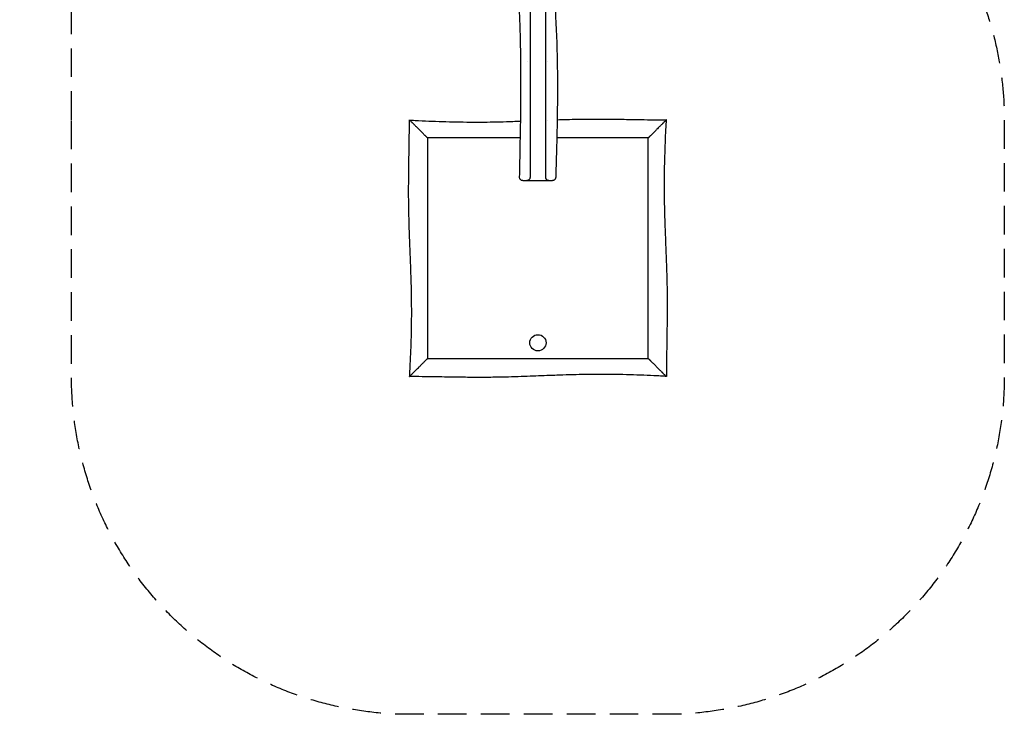
# Model space of a CAD drawing. Units: millimetres. Extents: x -2141 to 2229, y -3136 to 3034.
# Drawn here: x -2141 to 2229, y -3136 to -51 of the extents above; entities that cross this region are included whole.
import ezdxf

# ---------------------------------------------------------------- set-up
doc = ezdxf.new("R2010")
doc.units = ezdxf.units.MM
doc.header["$LTSCALE"] = 20
doc.linetypes.add('HIDDEN', pattern=[9.525, 6.35, -3.175])
doc.layers.add('2d', color=230, linetype='Continuous')
doc.layers.add('EN-SafetyZone', color=93, linetype='HIDDEN')

msp = doc.modelspace()

# ---------------------------------------------------------------- linework, layer by layer
at = {"layer": '2d'}
for p, q in [((-337, -570.5), (-337, -570.5)), ((-337, -570.5), (-337, -570.5)), ((655, -570.5), (655, -570.5)), ((208.9, -766.5), (108.9, -766.5)), ((-337, -1562.5), (-337, -1562.5))]:
    msp.add_line(p, q, dxfattribs=at)
msp.add_circle((159, -1486.5), 36, dxfattribs=at)
for points, knots in [([(77.8, -751.1), (77.9, -747.8), (78, -744.5), (78.2, -731.1), (78.5, -721.1), (79.3, -681.1), (79.9, -651.2), (81.7, -556.9), (82.8, -492.7), (83.7, -387.4), (83.9, -346.5), (83.8, -274.4), (83.5, -243.3), (82.7, -185.4), (82.2, -158.6), (80.9, -107.9), (80.1, -83.9), (78.3, -36.4), (77.3, -12.9), (74.9, 40.1), (73.4, 69.4), (70, 141.4), (67.9, 184), (65.2, 257.1), (64.3, 287.5), (63.5, 337.6), (63.4, 357.2), (63.5, 393.2), (63.7, 409.5), (64.3, 441.5), (64.8, 457.2), (65.9, 490.2), (66.6, 507.5), (68.4, 544.6), (69.4, 564.3), (71.8, 608.7), (73.3, 633.3), (77, 697.2), (79.4, 736.6), (82.6, 805.6), (83.8, 835.2), (85, 883.2), (85.3, 901.6), (85.5, 935.9), (85.4, 951.8), (85.1, 984.9), (84.9, 1002), (84.1, 1038.2), (83.6, 1057.3), (82.3, 1098.9), (81.5, 1121.5), (80.6, 1145.2), (80.6, 1146.4), (80.5, 1147.6)], [0, 0, 0, 0, 10, 10, 40, 40, 130.000031, 130.000031, 322.779838, 322.779838, 445.684904, 445.684904, 539.015938, 539.015938, 619.400916, 619.400916, 691.267354, 691.267354, 762.020474, 762.020474, 850.180248, 850.180248, 978.188667, 978.188667, 1069.571527, 1069.571527, 1128.427683, 1128.427683, 1177.381152, 1177.381152, 1224.513692, 1224.513692, 1276.447974, 1276.447974, 1335.823222, 1335.823222, 1409.735282, 1409.735282, 1528.106561, 1528.106561, 1616.977514, 1616.977514, 1672.138763, 1672.138763, 1719.872186, 1719.872186, 1771.288301, 1771.288301, 1828.553682, 1828.553682, 1896.293926, 1896.293926, 1899.776292, 1899.776292, 1899.776292, 1899.776292]), ([(123.9, 1162.6), (123.9, 1158.8), (123.9, 1154.9), (123.9, 1130), (123.9, 1108.9), (123.9, 1066.7), (123.9, 1045.6), (123.9, 1003.4), (123.9, 982.3), (123.9, 940.1), (123.9, 919), (123.9, 887.3), (123.9, 876.7), (123.9, 855.6), (123.9, 845), (123.9, 813.4), (123.9, 792.3), (123.9, 750), (123.9, 728.9), (123.9, 686.7), (123.9, 665.6), (123.9, 623.4), (123.9, 602.2), (123.9, 560), (123.9, 538.9), (123.9, 475.5), (123.9, 433.3), (123.9, 369.8), (123.9, 348.7), (123.9, 306.4), (123.9, 285.2), (123.9, 221.8), (123.9, 179.5), (123.9, 116), (123.9, 94.9), (123.9, 52.6), (123.9, 31.4), (123.9, -10.9), (123.9, -32), (123.9, -74.3), (123.9, -95.4), (123.9, -158.9), (123.9, -201.2), (123.9, -285.8), (123.9, -328.2), (123.9, -412.8), (123.9, -455.1), (123.9, -539.8), (123.9, -582.1), (123.9, -666.7), (123.9, -709), (123.9, -751.4)], [0.11517, 0.11517, 0.11517, 0.11517, 0.12665, 0.12665, 0.189975, 0.189975, 0.2533, 0.2533, 0.316625, 0.316625, 0.37995, 0.37995, 0.411613, 0.411613, 0.443275, 0.443275, 0.5066, 0.5066, 0.569925, 0.569925, 0.63325, 0.63325, 0.696575, 0.696575, 0.7599, 0.7599, 0.88655, 0.88655, 0.949875, 0.949875, 1.0132, 1.0132, 1.13985, 1.13985, 1.203175, 1.203175, 1.2665, 1.2665, 1.329825, 1.329825, 1.39315, 1.39315, 1.5198, 1.5198, 1.64645, 1.64645, 1.773101, 1.773101, 1.899751, 1.899751, 2.026401, 2.026401, 2.026401, 2.026401]), ([(193.9, -751.5), (193.9, -709.2), (193.9, -667), (193.9, -582.4), (193.9, -540.2), (193.9, -455.7), (193.9, -413.4), (193.9, -328.9), (193.9, -286.6), (193.9, -223.2), (193.9, -202.1), (193.9, -159.9), (193.9, -138.7), (193.9, -96.5), (193.9, -75.4), (193.9, -33.1), (193.9, -12), (193.9, 30.2), (193.9, 51.3), (193.9, 93.6), (193.9, 114.7), (193.9, 156.9), (193.9, 178), (193.9, 220.2), (193.9, 241.4), (193.9, 283.6), (193.9, 304.7), (193.9, 336.4), (193.9, 347), (193.9, 368.1), (193.9, 378.7), (193.9, 410.3), (193.9, 431.5), (193.9, 473.7), (193.9, 494.8), (193.9, 537), (193.9, 558.2), (193.9, 600.4), (193.9, 621.5), (193.9, 663.8), (193.9, 684.9), (193.9, 727.1), (193.9, 748.2), (193.9, 811.6), (193.9, 853.9), (193.9, 917.3), (193.9, 938.4), (193.9, 980.7), (193.9, 1001.8), (193.9, 1065.2), (193.9, 1107.5), (193.9, 1151.1), (193.9, 1152.5), (193.9, 1153.8)], [0, 0, 0, 0, 0.126787, 0.126787, 0.253574, 0.253574, 0.380361, 0.380361, 0.507148, 0.507148, 0.570541, 0.570541, 0.633935, 0.633935, 0.697328, 0.697328, 0.760722, 0.760722, 0.824115, 0.824115, 0.887509, 0.887509, 0.950902, 0.950902, 1.014296, 1.014296, 1.077689, 1.077689, 1.109386, 1.109386, 1.141083, 1.141083, 1.204476, 1.204476, 1.26787, 1.26787, 1.331263, 1.331263, 1.394657, 1.394657, 1.45805, 1.45805, 1.521443, 1.521443, 1.64823, 1.64823, 1.711624, 1.711624, 1.775017, 1.775017, 1.901804, 1.901804, 1.905919, 1.905919, 1.905919, 1.905919]), ([(239.6, 1145.5), (239.9, 1136.5), (240.2, 1127.5), (241.9, 1075.5), (243.3, 1032.5), (244.8, 960.9), (245.1, 932.2), (245, 885.3), (244.8, 867), (244.1, 832.7), (243.6, 816.7), (242.5, 783.2), (241.7, 765.7), (240, 728.2), (239, 708.2), (236.5, 663.4), (235.1, 638.5), (231.2, 572.3), (228.8, 531), (225.6, 459.8), (224.5, 429.9), (223.4, 381.8), (223.1, 363.4), (223, 329.2), (223.1, 313.3), (223.5, 280.6), (223.8, 263.8), (224.7, 228.9), (225.2, 210.8), (226.7, 172.7), (227.5, 152.7), (229.5, 109.5), (230.7, 86.3), (233.6, 32.1), (235.3, 1.1), (239, -68.9), (240.9, -107.9), (243.1, -171.5), (243.8, -196.1), (244.8, -242.8), (245.1, -264.9), (245.6, -310.1), (245.7, -333.1), (245.7, -380.6), (245.5, -405), (245, -455.8), (244.7, -482.2), (243.7, -537.8), (243, -567.1), (241.4, -630.8), (240.5, -665.2), (239, -717), (238.4, -734.5), (237.9, -751.9)], [223.18161, 223.18161, 223.18161, 223.18161, 250.220192, 250.220192, 379.257846, 379.257846, 465.143234, 465.143234, 520.055859, 520.055859, 568.102878, 568.102878, 620.611139, 620.611139, 680.653666, 680.653666, 755.413327, 755.413327, 879.593646, 879.593646, 969.23554, 969.23554, 1024.194627, 1024.194627, 1071.905589, 1071.905589, 1122.358986, 1122.358986, 1176.67111, 1176.67111, 1236.657533, 1236.657533, 1306.373241, 1306.373241, 1399.471022, 1399.471022, 1516.704676, 1516.704676, 1590.503598, 1590.503598, 1656.786527, 1656.786527, 1726.006611, 1726.006611, 1799.24939, 1799.24939, 1878.320822, 1878.320822, 1966.266681, 1966.266681, 2069.441859, 2069.441859, 2121.792548, 2121.792548, 2121.792548, 2121.792548]), ([(-410.4, -1635.8), (-410.2, -1632.5), (-410, -1629.1), (-409.2, -1615.8), (-408.6, -1605.8), (-407, -1575.9), (-406.1, -1556), (-404.5, -1515.6), (-403.8, -1495.2), (-402.6, -1454.1), (-402.2, -1433.5), (-401.5, -1392.4), (-401.3, -1372), (-401.3, -1331.8), (-401.4, -1312), (-401.8, -1273.3), (-402.2, -1254.5), (-403.1, -1216.1), (-403.7, -1196.7), (-405.2, -1153.7), (-406.1, -1130.1), (-408.3, -1073.4), (-409.6, -1040.2), (-412.2, -968.8), (-413.4, -930.5), (-414.5, -868.9), (-414.7, -845.6), (-414.8, -802.3), (-414.7, -782.5), (-414.3, -739.8), (-414.1, -716.9), (-413.3, -665.5), (-412.8, -637), (-411.8, -571.1), (-411.2, -533.8), (-411.1, -496.4)], [0.000011, 0.000011, 0.000011, 0.000011, 10.000007, 10.000007, 40.000176, 40.000176, 99.939419, 99.939419, 161.190615, 161.190615, 223.131345, 223.131345, 284.3922, 284.3922, 343.776443, 343.776443, 400.416505, 400.416505, 458.769735, 458.769735, 529.556543, 529.556543, 629.158399, 629.158399, 743.95007, 743.95007, 814.031899, 814.031899, 873.605802, 873.605802, 942.170698, 942.170698, 1027.752553, 1027.752553, 1139.829865, 1139.829865, 1139.829865, 1139.829865]), ([(-411.1, -496.4), (-411.1, -496.4), (-411.1, -496.4), (-411.1, -496.4), (-410.9, -496.6), (-410.5, -497), (-410.4, -497.1), (-410.1, -497.4), (-410, -497.5), (-409.7, -497.8), (-409.4, -498.1), (-408.4, -499.1), (-407.7, -499.8), (-406.5, -501), (-406.3, -501.2), (-405.8, -501.7), (-405.6, -501.9), (-404.8, -502.7), (-404.3, -503.2), (-402.6, -504.9), (-401.3, -506.2), (-399.4, -508.1), (-398.7, -508.8), (-397.3, -510.2), (-396.5, -511), (-395, -512.5), (-394.2, -513.3), (-393.3, -514.2), (-392.6, -514.9), (-391.9, -515.6), (-389.5, -518), (-387.9, -519.6), (-384.5, -523), (-382.7, -524.8), (-380, -527.5), (-379.1, -528.4), (-377.3, -530.2), (-376.3, -531.2), (-372.9, -534.6), (-370.4, -537.1), (-367.9, -539.6)], [0.18794298, 0.18794298, 0.18794298, 0.18794298, 0.18856658, 0.18856658, 0.19718966, 0.19718966, 0.19934543, 0.19934543, 0.2015012, 0.2015012, 0.20581275, 0.20581275, 0.21443583, 0.21443583, 0.2165916, 0.2165916, 0.21874737, 0.21874737, 0.22305892, 0.22305892, 0.231682, 0.231682, 0.23599355, 0.23599355, 0.24030509, 0.24030509, 0.24493243, 0.24493243, 0.24493243, 0.24892817, 0.24892817, 0.25755126, 0.25755126, 0.26617434, 0.26617434, 0.27048589, 0.27048589, 0.27479743, 0.27479743, 0.28619134, 0.28619134, 0.28619134, 0.28619134]), ([(-410.4, -497.1), (-407, -497.3), (-403.7, -497.5), (-390.4, -498.3), (-380.4, -498.9), (-350.5, -500.5), (-330.5, -501.4), (-290.2, -503), (-269.8, -503.7), (-228.7, -504.9), (-208.1, -505.3), (-167, -506), (-146.6, -506.2), (-106.4, -506.2), (-86.6, -506.1), (-47.9, -505.7), (-29.1, -505.3), (9.3, -504.4), (28.7, -503.8), (59.6, -502.7), (71.1, -502.3), (82.5, -501.9)], [0.000011, 0.000011, 0.000011, 0.000011, 10.000007, 10.000007, 40.000176, 40.000176, 99.939419, 99.939419, 161.190615, 161.190615, 223.131345, 223.131345, 284.3922, 284.3922, 343.776443, 343.776443, 400.416505, 400.416505, 458.769735, 458.769735, 493.169739, 493.169739, 493.169739, 493.169739]), ([(244.4, -495.8), (274, -494.8), (303.6, -493.9), (356.5, -493), (379.9, -492.8), (423.1, -492.7), (442.9, -492.8), (485.6, -493.2), (508.5, -493.4), (559.9, -494.2), (588.4, -494.7), (654.3, -495.7), (691.6, -496.3), (729, -496.4)], [655.18254, 655.18254, 655.18254, 655.18254, 743.95007, 743.95007, 814.031899, 814.031899, 873.605802, 873.605802, 942.170698, 942.170698, 1027.752553, 1027.752553, 1139.829865, 1139.829865, 1139.829865, 1139.829865]), ([(729, -496.4), (729, -496.4), (729, -496.4), (729, -496.4), (728.8, -496.6), (728.4, -497), (728.3, -497.1), (728.1, -497.4), (727.9, -497.5), (727.6, -497.8), (727.3, -498.1), (726.3, -499.1), (725.6, -499.8), (724.5, -501), (724.2, -501.2), (723.7, -501.7), (723.5, -501.9), (722.7, -502.7), (722.2, -503.2), (720.5, -504.9), (719.2, -506.2), (717.3, -508.1), (716.6, -508.8), (715.2, -510.2), (714.4, -511), (712.9, -512.5), (712.1, -513.3), (711.3, -514.2), (710.5, -514.9), (709.8, -515.6), (707.5, -518), (705.8, -519.6), (702.4, -523), (700.6, -524.8), (697.9, -527.5), (697, -528.4), (695.2, -530.2), (694.2, -531.2), (690.8, -534.6), (688.3, -537.1), (685.8, -539.6)], [0.18794298, 0.18794298, 0.18794298, 0.18794298, 0.18856658, 0.18856658, 0.19718966, 0.19718966, 0.19934543, 0.19934543, 0.2015012, 0.2015012, 0.20581275, 0.20581275, 0.21443583, 0.21443583, 0.2165916, 0.2165916, 0.21874737, 0.21874737, 0.22305892, 0.22305892, 0.231682, 0.231682, 0.23599355, 0.23599355, 0.24030509, 0.24030509, 0.24493243, 0.24493243, 0.24493243, 0.24892817, 0.24892817, 0.25755126, 0.25755126, 0.26617434, 0.26617434, 0.27048589, 0.27048589, 0.27479743, 0.27479743, 0.28619134, 0.28619134, 0.28619134, 0.28619134]), ([(728.3, -497.1), (728.1, -500.5), (727.9, -503.8), (727.1, -517.1), (726.5, -527.1), (724.9, -557), (724, -577), (722.4, -617.3), (721.7, -637.7), (720.5, -678.8), (720.1, -699.4), (719.4, -740.5), (719.3, -760.9), (719.2, -801.1), (719.3, -820.9), (719.7, -859.6), (720.1, -878.4), (721.1, -916.8), (721.6, -936.2), (723.1, -979.2), (724, -1002.8), (726.2, -1059.6), (727.5, -1092.7), (730.1, -1164.1), (731.3, -1202.4), (732.4, -1264), (732.6, -1287.4), (732.7, -1330.6), (732.6, -1350.4), (732.3, -1393.1), (732, -1416), (731.2, -1467.4), (730.7, -1495.9), (729.7, -1561.8), (729.2, -1599.1), (729, -1636.5)], [0.000011, 0.000011, 0.000011, 0.000011, 10.000007, 10.000007, 40.000176, 40.000176, 99.939419, 99.939419, 161.190615, 161.190615, 223.131345, 223.131345, 284.3922, 284.3922, 343.776443, 343.776443, 400.416505, 400.416505, 458.769735, 458.769735, 529.556543, 529.556543, 629.158399, 629.158399, 743.95007, 743.95007, 814.031899, 814.031899, 873.605802, 873.605802, 942.170698, 942.170698, 1027.752553, 1027.752553, 1139.829865, 1139.829865, 1139.829865, 1139.829865]), ([(-340.4, -567.1), (-340.6, -566.9), (-340.8, -566.7), (-341, -566.5), (-344.8, -562.7), (-348.6, -558.9), (-356.2, -551.3), (-360, -547.5), (-365.1, -542.4), (-366.3, -541.2), (-367.6, -539.9)], [0.05624651, 0.05624651, 0.05624651, 0.05624651, 0.0571589, 0.0571589, 0.0571589, 0.07320583, 0.07320583, 0.09016515, 0.09016515, 0.09597997, 0.09597997, 0.09597997, 0.09597997]), ([(-331, -576.5), (-331, -576.5), (-331.1, -576.4), (-331.5, -576), (-331.8, -575.7), (-332.4, -575.1), (-332.8, -574.7), (-333.4, -574.1), (-333.6, -573.9), (-334, -573.5), (-334.3, -573.2), (-334.9, -572.6), (-335.4, -572.1), (-336.2, -571.3), (-336.4, -571.1), (-336.9, -570.6), (-337.1, -570.4), (-337.9, -569.6), (-338.4, -569.1), (-339.4, -568.1), (-339.9, -567.6), (-340.4, -567.1)], [0, 0, 0, 0, 0.00214287, 0.00214287, 0.00428574, 0.00428574, 0.0064286, 0.0064286, 0.00750004, 0.00750004, 0.00857147, 0.00857147, 0.01071434, 0.01071434, 0.01178577, 0.01178577, 0.01285721, 0.01285721, 0.01500008, 0.01500008, 0.01714294, 0.01714294, 0.01714294, 0.01714294]), ([(649, -576.5), (649, -576.5), (649.1, -576.4), (649.4, -576), (649.7, -575.7), (650.3, -575.1), (650.7, -574.7), (651.3, -574.1), (651.5, -573.9), (652, -573.5), (652.2, -573.2), (652.9, -572.6), (653.3, -572.1), (654.1, -571.3), (654.3, -571.1), (654.8, -570.6), (655.1, -570.4), (655.8, -569.6), (656.3, -569.1), (657.3, -568.1), (657.8, -567.6), (658.3, -567.1)], [0, 0, 0, 0, 0.00214287, 0.00214287, 0.00428574, 0.00428574, 0.0064286, 0.0064286, 0.00750004, 0.00750004, 0.00857147, 0.00857147, 0.01071434, 0.01071434, 0.01178577, 0.01178577, 0.01285721, 0.01285721, 0.01500008, 0.01500008, 0.01714294, 0.01714294, 0.01714294, 0.01714294]), ([(658.3, -567.1), (658.5, -566.9), (658.7, -566.7), (659, -566.5), (662.8, -562.7), (666.5, -558.9), (674.1, -551.3), (677.9, -547.5), (683, -542.4), (684.3, -541.2), (685.5, -539.9)], [0.05624651, 0.05624651, 0.05624651, 0.05624651, 0.0571589, 0.0571589, 0.0571589, 0.07320583, 0.07320583, 0.09016515, 0.09016515, 0.09597997, 0.09597997, 0.09597997, 0.09597997]), ([(-331, -576.5), (-331, -617.3), (-331, -658.1), (-331, -739.8), (-331, -780.6), (-331, -841.9), (-331, -862.3), (-331, -903.1), (-331, -923.5), (-331, -984.8), (-331, -1025.6), (-331, -1086.9), (-331, -1107.3), (-331, -1148.1), (-331, -1168.5), (-331, -1229.8), (-331, -1270.6), (-331, -1352.3), (-331, -1393.1), (-331, -1454.4), (-331, -1474.8), (-331, -1515.6), (-331, -1536), (-331, -1556.5)], [0.0899959, 0.0899959, 0.0899959, 0.0899959, 0.2124972, 0.2124972, 0.3349985, 0.3349985, 0.3962492, 0.3962492, 0.4574998, 0.4574998, 0.5800011, 0.5800011, 0.6412518, 0.6412518, 0.7025025, 0.7025025, 0.8250038, 0.8250038, 0.9475051, 0.9475051, 1.0087558, 1.0087558, 1.0700064, 1.0700064, 1.0700064, 1.0700064]), ([(81.3, -576.5), (66.4, -576.5), (51.4, -576.5), (-4.4, -576.5), (-45.2, -576.5), (-126.9, -576.5), (-167.7, -576.5), (-229, -576.5), (-249.4, -576.5), (-290.2, -576.5), (-310.6, -576.5), (-331, -576.5)], [0.6576202, 0.6576202, 0.6576202, 0.6576202, 0.7025025, 0.7025025, 0.8250038, 0.8250038, 0.9475051, 0.9475051, 1.0087558, 1.0087558, 1.0700064, 1.0700064, 1.0700064, 1.0700064]), ([(649, -576.5), (608.1, -576.5), (567.3, -576.5), (485.6, -576.5), (444.8, -576.5), (383.5, -576.5), (363.1, -576.5), (322.3, -576.5), (301.9, -576.5), (268.6, -576.5), (255.7, -576.5), (242.8, -576.5)], [0.0899959, 0.0899959, 0.0899959, 0.0899959, 0.2124972, 0.2124972, 0.3349985, 0.3349985, 0.3962492, 0.3962492, 0.4574998, 0.4574998, 0.4961929, 0.4961929, 0.4961929, 0.4961929]), ([(649, -1556.5), (649, -1515.6), (649, -1474.8), (649, -1393.1), (649, -1352.3), (649, -1291), (649, -1270.6), (649, -1229.8), (649, -1209.4), (649, -1148.1), (649, -1107.3), (649, -1046), (649, -1025.6), (649, -984.8), (649, -964.4), (649, -903.1), (649, -862.3), (649, -780.6), (649, -739.8), (649, -678.5), (649, -658.1), (649, -617.3), (649, -596.9), (649, -576.5)], [0.0899959, 0.0899959, 0.0899959, 0.0899959, 0.2124972, 0.2124972, 0.3349985, 0.3349985, 0.3962492, 0.3962492, 0.4574998, 0.4574998, 0.5800011, 0.5800011, 0.6412518, 0.6412518, 0.7025025, 0.7025025, 0.8250038, 0.8250038, 0.9475051, 0.9475051, 1.0087558, 1.0087558, 1.0700064, 1.0700064, 1.0700064, 1.0700064]), ([(92.8, -766.5), (92.4, -766.5), (92, -766.4), (90.4, -766.3), (89.2, -766.1), (87, -765.3), (85.9, -764.8), (84, -763.6), (83, -762.9), (81.4, -761.2), (80.6, -760.3), (79.4, -758.3), (78.9, -757.2), (78, -754.5), (77.8, -752.8), (77.8, -751.1)], [0, 0, 0, 0, 1.262836, 1.262836, 4.763784, 4.763784, 8.264733, 8.264733, 11.76568, 11.76568, 15.26679, 15.26679, 18.750135, 18.750135, 23.820235, 23.820235, 23.820235, 23.820235]), ([(108.9, -766.5), (107.9, -766.5), (106.9, -766.5), (105.1, -766.5), (104.2, -766.5), (101.7, -766.5), (100.2, -766.5), (98.3, -766.5), (97.7, -766.5), (96.6, -766.5), (96.1, -766.5), (94.7, -766.5), (94, -766.5), (93.1, -766.5), (92.9, -766.5), (92.8, -766.5), (92.8, -766.5), (92.8, -766.5)], [0, 0, 0, 0, 0.00464418, 0.00464418, 0.00928836, 0.00928836, 0.01857671, 0.01857671, 0.02322089, 0.02322089, 0.02786507, 0.02786507, 0.03715342, 0.03715342, 0.04644178, 0.04644178, 0.04722008, 0.04722008, 0.04722008, 0.04722008]), ([(123.9, -751.5), (123.9, -752.1), (123.9, -752.8), (123.8, -753.8), (123.7, -754.1), (123.6, -754.7), (123.5, -755.1), (123.3, -755.7), (123.2, -756), (123, -756.6), (122.9, -756.9), (122.6, -757.7), (122.3, -758.3), (121.9, -759), (121.7, -759.3), (121.4, -759.7), (121.3, -760), (120.8, -760.7), (120.5, -761.1), (119.4, -762.2), (118.7, -762.9), (117.6, -763.7), (117.2, -764), (116.4, -764.5), (116, -764.7), (114.9, -765.3), (114.1, -765.6), (112.6, -766), (111.8, -766.2), (110.7, -766.4), (110.4, -766.4), (109.8, -766.4), (109.6, -766.4), (109.3, -766.5), (109.1, -766.5), (108.9, -766.5)], [0, 0, 0, 0, 0.00200059, 0.00200059, 0.00300088, 0.00300088, 0.00400118, 0.00400118, 0.00500147, 0.00500147, 0.00600177, 0.00600177, 0.00800236, 0.00800236, 0.00900265, 0.00900265, 0.01000294, 0.01000294, 0.01200353, 0.01200353, 0.01600471, 0.01600471, 0.0180053, 0.0180053, 0.02000589, 0.02000589, 0.02400707, 0.02400707, 0.02800825, 0.02800825, 0.03000883, 0.03000883, 0.03100913, 0.03100913, 0.03200942, 0.03200942, 0.03200942, 0.03200942]), ([(208.9, -766.5), (208.3, -766.5), (207.6, -766.4), (206.1, -766.2), (205.4, -766.1), (203.9, -765.6), (203.2, -765.3), (202, -764.8), (201.7, -764.6), (200.9, -764.1), (200.5, -763.9), (199.4, -763.1), (198.7, -762.4), (197.6, -761.3), (197.3, -760.9), (196.8, -760.2), (196.6, -760), (196.3, -759.5), (196.1, -759.3), (195.7, -758.6), (195.4, -758), (195.1, -757.2), (195, -756.9), (194.7, -756.3), (194.6, -756), (194.5, -755.4), (194.4, -755.1), (194.2, -754.4), (194.2, -754.1), (194, -753.1), (194, -752.4), (193.9, -751.7)], [-0.00002752, -0.00002752, -0.00002752, -0.00002752, 0.00402504, 0.00402504, 0.0080776, 0.0080776, 0.01213017, 0.01213017, 0.01415645, 0.01415645, 0.01618273, 0.01618273, 0.02023529, 0.02023529, 0.02226158, 0.02226158, 0.02327472, 0.02327472, 0.02428786, 0.02428786, 0.02631414, 0.02631414, 0.02732728, 0.02732728, 0.02834042, 0.02834042, 0.02935356, 0.02935356, 0.0303667, 0.0303667, 0.03239299, 0.03239299, 0.03239299, 0.03239299]), ([(222.9, -766.5), (222.9, -766.5), (222.8, -766.5), (222.5, -766.5), (222.4, -766.5), (222.2, -766.5), (222.1, -766.5), (221.7, -766.5), (221.4, -766.5), (220.3, -766.5), (219.3, -766.5), (217.9, -766.5), (217.6, -766.5), (217, -766.5), (216.7, -766.5), (215.6, -766.5), (214.9, -766.5), (212.6, -766.5), (210.9, -766.5), (208.9, -766.5)], [0.25345255, 0.25345255, 0.25345255, 0.25345255, 0.26007396, 0.26007396, 0.26239605, 0.26239605, 0.26471814, 0.26471814, 0.26936231, 0.26936231, 0.27865067, 0.27865067, 0.28097276, 0.28097276, 0.28329485, 0.28329485, 0.28793903, 0.28793903, 0.29722738, 0.29722738, 0.29722738, 0.29722738]), ([(237.9, -751.9), (237.9, -753.1), (237.7, -754.2), (237.1, -756.5), (236.7, -757.6), (235.6, -759.6), (234.9, -760.6), (233.3, -762.3), (232.4, -763.1), (230.5, -764.4), (229.5, -765), (227.3, -765.9), (226.2, -766.2), (224.3, -766.4), (223.6, -766.5), (222.9, -766.5)], [0, 0, 0, 0, 3.480885, 3.480885, 6.982014, 6.982014, 10.48296, 10.48296, 13.983909, 13.983909, 17.48486, 17.48486, 20.985814, 20.985814, 23.064018, 23.064018, 23.064018, 23.064018]), ([(-340.4, -1565.8), (-340.6, -1566), (-340.8, -1566.2), (-341, -1566.5), (-344.8, -1570.3), (-348.6, -1574), (-356.2, -1581.6), (-360, -1585.4), (-365.1, -1590.5), (-366.3, -1591.8), (-367.6, -1593)], [0.05624651, 0.05624651, 0.05624651, 0.05624651, 0.0571589, 0.0571589, 0.0571589, 0.07320583, 0.07320583, 0.09016515, 0.09016515, 0.09597997, 0.09597997, 0.09597997, 0.09597997]), ([(-331, -1556.5), (-331, -1556.5), (-331.1, -1556.6), (-331.5, -1556.9), (-331.8, -1557.2), (-332.4, -1557.8), (-332.8, -1558.2), (-333.4, -1558.8), (-333.6, -1559), (-334, -1559.5), (-334.3, -1559.7), (-334.9, -1560.4), (-335.4, -1560.8), (-336.2, -1561.6), (-336.4, -1561.8), (-336.9, -1562.3), (-337.1, -1562.6), (-337.9, -1563.3), (-338.4, -1563.8), (-339.4, -1564.8), (-339.9, -1565.3), (-340.4, -1565.8)], [0, 0, 0, 0, 0.00214287, 0.00214287, 0.00428574, 0.00428574, 0.0064286, 0.0064286, 0.00750004, 0.00750004, 0.00857147, 0.00857147, 0.01071434, 0.01071434, 0.01178577, 0.01178577, 0.01285721, 0.01285721, 0.01500008, 0.01500008, 0.01714294, 0.01714294, 0.01714294, 0.01714294]), ([(-331, -1556.5), (-290.2, -1556.5), (-249.4, -1556.5), (-167.7, -1556.5), (-126.9, -1556.5), (-65.6, -1556.5), (-45.2, -1556.5), (-4.4, -1556.5), (16, -1556.5), (77.3, -1556.5), (118.1, -1556.5), (179.4, -1556.5), (199.8, -1556.5), (240.6, -1556.5), (261, -1556.5), (322.3, -1556.5), (363.1, -1556.5), (444.8, -1556.5), (485.6, -1556.5), (546.9, -1556.5), (567.3, -1556.5), (608.1, -1556.5), (628.5, -1556.5), (649, -1556.5)], [0.0899959, 0.0899959, 0.0899959, 0.0899959, 0.2124972, 0.2124972, 0.3349985, 0.3349985, 0.3962492, 0.3962492, 0.4574998, 0.4574998, 0.5800011, 0.5800011, 0.6412518, 0.6412518, 0.7025025, 0.7025025, 0.8250038, 0.8250038, 0.9475051, 0.9475051, 1.0087558, 1.0087558, 1.0700064, 1.0700064, 1.0700064, 1.0700064]), ([(649, -1556.5), (649, -1556.5), (649.1, -1556.6), (649.4, -1556.9), (649.7, -1557.2), (650.3, -1557.8), (650.7, -1558.2), (651.3, -1558.8), (651.5, -1559), (652, -1559.5), (652.2, -1559.7), (652.9, -1560.4), (653.3, -1560.8), (654.1, -1561.6), (654.3, -1561.8), (654.8, -1562.3), (655.1, -1562.6), (655.8, -1563.3), (656.3, -1563.8), (657.3, -1564.8), (657.8, -1565.3), (658.3, -1565.8)], [0, 0, 0, 0, 0.00214287, 0.00214287, 0.00428574, 0.00428574, 0.0064286, 0.0064286, 0.00750004, 0.00750004, 0.00857147, 0.00857147, 0.01071434, 0.01071434, 0.01178577, 0.01178577, 0.01285721, 0.01285721, 0.01500008, 0.01500008, 0.01714294, 0.01714294, 0.01714294, 0.01714294]), ([(658.3, -1565.8), (658.5, -1566), (658.7, -1566.2), (659, -1566.5), (662.8, -1570.3), (666.5, -1574), (674.1, -1581.6), (677.9, -1585.4), (683, -1590.5), (684.3, -1591.8), (685.5, -1593)], [0.05624651, 0.05624651, 0.05624651, 0.05624651, 0.0571589, 0.0571589, 0.0571589, 0.07320583, 0.07320583, 0.09016515, 0.09016515, 0.09597997, 0.09597997, 0.09597997, 0.09597997]), ([(-411.1, -1636.5), (-411.1, -1636.5), (-411.1, -1636.5), (-411.1, -1636.5), (-410.9, -1636.3), (-410.5, -1635.9), (-410.4, -1635.8), (-410.1, -1635.6), (-410, -1635.4), (-409.7, -1635.1), (-409.4, -1634.8), (-408.4, -1633.8), (-407.7, -1633.1), (-406.5, -1632), (-406.3, -1631.7), (-405.8, -1631.2), (-405.6, -1631), (-404.8, -1630.2), (-404.3, -1629.7), (-402.6, -1628), (-401.3, -1626.7), (-399.4, -1624.8), (-398.7, -1624.1), (-397.3, -1622.7), (-396.5, -1621.9), (-395, -1620.4), (-394.2, -1619.6), (-393.3, -1618.8), (-392.6, -1618), (-391.9, -1617.3), (-389.5, -1615), (-387.9, -1613.3), (-384.5, -1609.9), (-382.7, -1608.1), (-380, -1605.4), (-379.1, -1604.5), (-377.3, -1602.7), (-376.3, -1601.7), (-372.9, -1598.3), (-370.4, -1595.8), (-367.9, -1593.3)], [0.18794298, 0.18794298, 0.18794298, 0.18794298, 0.18856658, 0.18856658, 0.19718966, 0.19718966, 0.19934543, 0.19934543, 0.2015012, 0.2015012, 0.20581275, 0.20581275, 0.21443583, 0.21443583, 0.2165916, 0.2165916, 0.21874737, 0.21874737, 0.22305892, 0.22305892, 0.231682, 0.231682, 0.23599355, 0.23599355, 0.24030509, 0.24030509, 0.24493243, 0.24493243, 0.24493243, 0.24892817, 0.24892817, 0.25755126, 0.25755126, 0.26617434, 0.26617434, 0.27048589, 0.27048589, 0.27479743, 0.27479743, 0.28619134, 0.28619134, 0.28619134, 0.28619134]), ([(729, -1636.5), (729, -1636.5), (729, -1636.5), (729, -1636.5), (728.8, -1636.3), (728.4, -1635.9), (728.3, -1635.8), (728.1, -1635.6), (727.9, -1635.4), (727.6, -1635.1), (727.3, -1634.8), (726.3, -1633.8), (725.6, -1633.1), (724.5, -1632), (724.2, -1631.7), (723.7, -1631.2), (723.5, -1631), (722.7, -1630.2), (722.2, -1629.7), (720.5, -1628), (719.2, -1626.7), (717.3, -1624.8), (716.6, -1624.1), (715.2, -1622.7), (714.4, -1621.9), (712.9, -1620.4), (712.1, -1619.6), (711.3, -1618.8), (710.5, -1618), (709.8, -1617.3), (707.5, -1615), (705.8, -1613.3), (702.4, -1609.9), (700.6, -1608.1), (697.9, -1605.4), (697, -1604.5), (695.2, -1602.7), (694.2, -1601.7), (690.8, -1598.3), (688.3, -1595.8), (685.8, -1593.3)], [0.18794298, 0.18794298, 0.18794298, 0.18794298, 0.18856658, 0.18856658, 0.19718966, 0.19718966, 0.19934543, 0.19934543, 0.2015012, 0.2015012, 0.20581275, 0.20581275, 0.21443583, 0.21443583, 0.2165916, 0.2165916, 0.21874737, 0.21874737, 0.22305892, 0.22305892, 0.231682, 0.231682, 0.23599355, 0.23599355, 0.24030509, 0.24030509, 0.24493243, 0.24493243, 0.24493243, 0.24892817, 0.24892817, 0.25755126, 0.25755126, 0.26617434, 0.26617434, 0.27048589, 0.27048589, 0.27479743, 0.27479743, 0.28619134, 0.28619134, 0.28619134, 0.28619134]), ([(728.3, -1635.8), (725, -1635.6), (721.6, -1635.4), (708.3, -1634.6), (698.3, -1634), (668.4, -1632.4), (648.5, -1631.5), (608.1, -1629.9), (587.7, -1629.2), (546.6, -1628), (526, -1627.6), (484.9, -1626.9), (464.5, -1626.8), (424.3, -1626.7), (404.5, -1626.8), (365.8, -1627.2), (347, -1627.6), (308.6, -1628.6), (289.2, -1629.1), (246.2, -1630.6), (222.6, -1631.5), (165.9, -1633.7), (132.7, -1635), (61.3, -1637.6), (23, -1638.8), (-38.6, -1639.9), (-61.9, -1640.1), (-105.2, -1640.2), (-125, -1640.1), (-167.7, -1639.8), (-190.6, -1639.5), (-242, -1638.7), (-270.5, -1638.2), (-336.4, -1637.2), (-373.7, -1636.7), (-411.1, -1636.5)], [0.000011, 0.000011, 0.000011, 0.000011, 10.000007, 10.000007, 40.000176, 40.000176, 99.939419, 99.939419, 161.190615, 161.190615, 223.131345, 223.131345, 284.3922, 284.3922, 343.776443, 343.776443, 400.416505, 400.416505, 458.769735, 458.769735, 529.556543, 529.556543, 629.158399, 629.158399, 743.95007, 743.95007, 814.031899, 814.031899, 873.605802, 873.605802, 942.170698, 942.170698, 1027.752553, 1027.752553, 1139.829865, 1139.829865, 1139.829865, 1139.829865])]:
    msp.add_open_spline(points, degree=3, knots=knots, dxfattribs=at)
for points in [[(114.2, -237.5), (114.2, -237.5), (114.2, -237.5), (114.2, -237.5)], [(202.8, -237.2), (202.8, -237.2), (202.8, -237.2), (202.8, -237.2)], [(202.8, -237.5), (202.8, -237.5), (202.8, -237.5), (202.8, -237.5)], [(202.9, -497.2), (202.9, -497.2), (202.9, -497.2), (202.9, -497.2)], [(123.9, -751.4), (123.9, -751.4), (123.9, -751.4), (123.9, -751.5)], [(193.9, -751.7), (193.9, -751.6), (193.9, -751.5), (193.9, -751.5)]]:
    msp.add_open_spline(points, degree=3, dxfattribs=at)
at = {"layer": 'EN-SafetyZone', "flags": 128}
msp.add_lwpolyline([(-1911.1, -496.4), (-1911.1, 49.7, -0.140224), (-2141, 853.5), (-2141, 1513.5, -0.414214), (-621, 3033.5), (39, 3033.5, -0.166145), (969.2, 2715.7), (1160.3, 2567.8, -0.096528), (1541.1, 2133.4, -0.166147), (1865.7, 1183.5), (1865.7, 482.3, -0.179609), (2229, -496.4), (2229, -1636.5, -0.414214), (729, -3136.5), (-411.1, -3136.5, -0.414214), (-1911.1, -1636.5)], format="xyb", close=True, dxfattribs=at)

doc.saveas('drawing.dxf')
